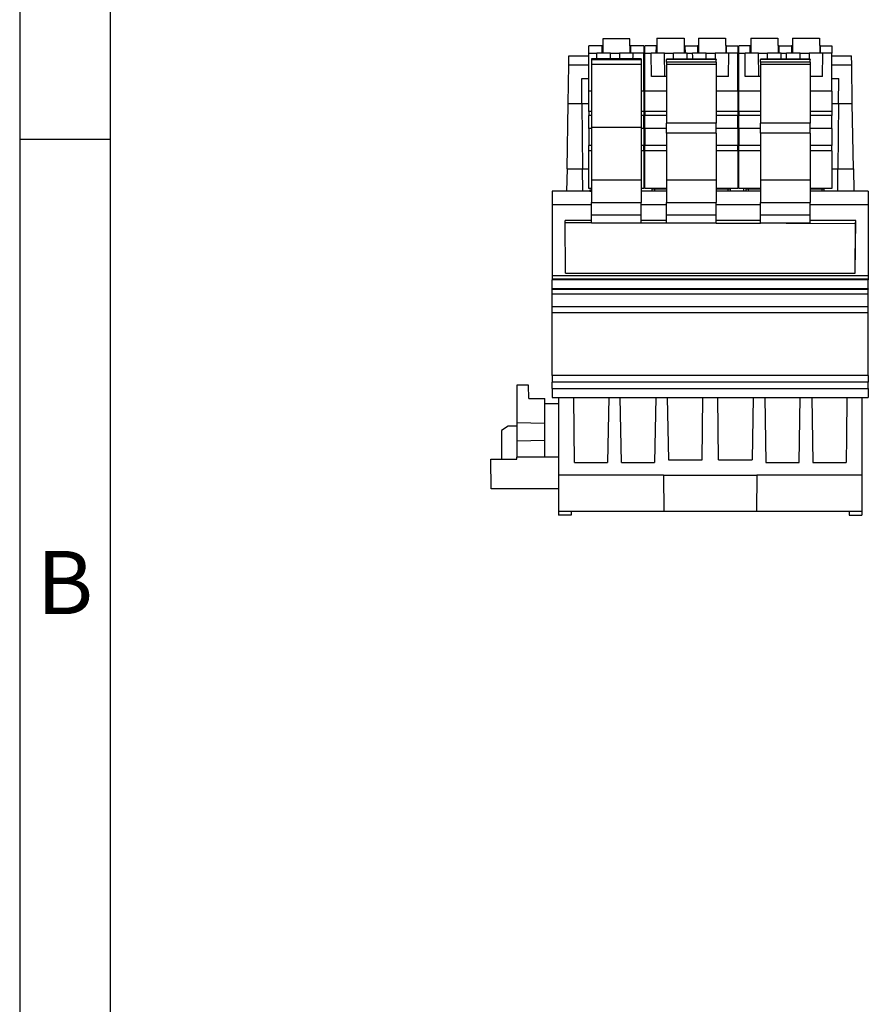
# Model space of a CAD drawing. Units: millimetres. Extents: x -415 to -118, y -267 to -57.
# Drawn here: x -415 to -369, y -160 to -105 of the extents above; entities that cross this region are included whole.
import ezdxf

# ---------------------------------------------------------------- set-up
doc = ezdxf.new("R2010")
doc.units = ezdxf.units.MM
doc.layers.add('1', color=7, linetype='Continuous')
doc.styles.add('CONVERTER_11', font='txt.shx', dxfattribs={"width": 0.9})

# ---------------------------------------------------------------- blocks, each defined once
blk = doc.blocks.new('FIBO_FH_1KF_20___-select__27', base_point=(-772.04, -265.61))
at = {"color": 7, "linetype": 'Continuous'}
for p, q in [((-770.19, -215.76), (-770.18, -214.76)), ((-770.18, -214.76), (-767.99, -214.76)), ((-761.89, -214.76), (-761.79, -214.76)), ((-751.49, -214.76), (-751.39, -214.76)), ((-741.09, -214.76), (-738.9, -214.76)), ((-738.88, -215.76), (-738.9, -214.76)), ((-770.27, -220.02), (-770.19, -215.76)), ((-770.19, -215.76), (-767.99, -215.76)), ((-761.89, -215.76), (-761.79, -215.76)), ((-751.49, -215.76), (-751.39, -215.76)), ((-741.09, -215.76), (-738.88, -215.76)), ((-738.81, -220.02), (-738.88, -215.76)), ((-768.74, -220.02), (-768.76, -217.26)), ((-768.76, -217.26), (-767.99, -217.26)), ((-761.89, -217.26), (-761.79, -217.26)), ((-741.09, -217.26), (-740.32, -217.26)), ((-740.34, -220.02), (-740.32, -217.26)), ((-770.4, -227.26), (-770.27, -220.02)), ((-770.27, -220.02), (-768.74, -220.02)), ((-768.74, -220.02), (-767.99, -220.02)), ((-768.74, -220.02), (-768.67, -227.26)), ((-761.89, -220.02), (-761.79, -220.02)), ((-751.49, -220.02), (-751.39, -220.02)), ((-741.09, -220.02), (-740.34, -220.02)), ((-740.34, -220.02), (-740.41, -227.26)), ((-740.34, -220.02), (-738.81, -220.02)), ((-738.68, -227.26), (-738.81, -220.02)), ((-770.4, -227.26), (-770.44, -229.76)), ((-770.4, -227.26), (-768.67, -227.26)), ((-768.67, -227.26), (-767.99, -227.26)), ((-768.65, -229.76), (-768.67, -227.26)), ((-761.89, -227.26), (-761.79, -227.26)), ((-751.49, -227.26), (-751.39, -227.26)), ((-741.09, -227.26), (-740.41, -227.26)), ((-740.43, -229.76), (-740.41, -227.26)), ((-740.41, -227.26), (-738.68, -227.26)), ((-738.68, -227.26), (-738.64, -229.76)), ((-772.04, -229.76), (-772.04, -231.26)), ((-767.69, -229.76), (-772.04, -229.76)), ((-759.39, -229.76), (-762.19, -229.76)), ((-748.99, -229.76), (-753.89, -229.76)), ((-750.85, -229.46), (-750.85, -229.76)), ((-737.04, -229.76), (-743.49, -229.76)), ((-737.04, -229.76), (-737.04, -231.26)), ((-772.04, -231.26), (-772.04, -239.08)), ((-767.69, -231.26), (-772.04, -231.26)), ((-759.39, -231.26), (-762.19, -231.26)), ((-748.99, -231.26), (-753.89, -231.26)), ((-737.04, -231.26), (-743.49, -231.26)), ((-737.04, -231.26), (-737.04, -239.08)), ((-767.69, -232.98), (-770.62, -232.98)), ((-770.57, -238.84), (-770.62, -232.98)), ((-770.62, -233.21), (-767.69, -233.22)), ((-759.39, -232.98), (-762.19, -232.98)), ((-762.19, -233.24), (-759.39, -233.25)), ((-748.99, -232.98), (-753.89, -232.98)), ((-753.89, -233.27), (-748.99, -233.29)), ((-746.12, -233.3), (-738.46, -233.32)), ((-738.43, -232.98), (-743.49, -232.98)), ((-738.51, -238.84), (-738.46, -233.32)), ((-738.48, -238.84), (-738.43, -232.98)), ((-738.46, -233.32), (-738.43, -232.98)), ((-772.04, -239.08), (-772.04, -239.47)), ((-772.04, -239.47), (-772.04, -239.57)), ((-772.04, -240.56), (-772.04, -239.57)), ((-770.57, -238.84), (-738.48, -238.84)), ((-737.04, -239.08), (-737.04, -239.47)), ((-737.04, -239.47), (-737.04, -239.57)), ((-737.04, -240.56), (-737.04, -239.57)), ((-772.04, -240.56), (-772.04, -240.61)), ((-772.04, -241.11), (-772.04, -240.61)), ((-737.04, -240.56), (-737.04, -240.61)), ((-737.04, -241.11), (-737.04, -240.61)), ((-772.04, -242.55), (-772.04, -241.11)), ((-737.04, -242.55), (-737.04, -241.11)), ((-772.04, -243.21), (-772.04, -242.55)), ((-737.04, -243.21), (-737.04, -242.55)), ((-772.04, -250.17), (-772.04, -243.21)), ((-737.04, -250.17), (-737.04, -243.21)), ((-772.04, -250.17), (-772.04, -250.9)), ((-737.04, -250.17), (-737.04, -250.9)), ((-772.04, -251.61), (-772.04, -250.9)), ((-772.04, -251.61), (-772.04, -252.61)), ((-737.04, -251.61), (-737.04, -250.9)), ((-737.04, -251.61), (-737.04, -252.61)), ((-772.04, -252.61), (-737.04, -252.61)), ((-771.34, -252.61), (-771.34, -261.21)), ((-769.58, -259.81), (-769.65, -252.61)), ((-765.78, -252.61), (-765.9, -259.81)), ((-764.38, -259.81), (-764.5, -252.61)), ((-760.58, -252.61), (-760.7, -259.81)), ((-759.3, -252.61), (-759.18, -259.51)), ((-755.45, -259.51), (-755.37, -252.61)), ((-753.63, -259.51), (-753.71, -252.61)), ((-749.78, -252.61), (-749.9, -259.51)), ((-748.5, -252.61), (-748.38, -259.81)), ((-744.7, -259.81), (-744.58, -252.61)), ((-743.3, -252.61), (-743.18, -259.81)), ((-739.43, -252.61), (-739.47, -256.91)), ((-737.74, -252.61), (-737.74, -261.21)), ((-739.47, -256.91), (-739.49, -259.81)), ((-759.18, -259.51), (-755.45, -259.51)), ((-753.63, -259.51), (-749.9, -259.51)), ((-769.58, -259.81), (-765.9, -259.81)), ((-764.38, -259.81), (-760.7, -259.81)), ((-748.38, -259.81), (-744.7, -259.81)), ((-743.18, -259.81), (-739.49, -259.81)), ((-771.34, -261.21), (-771.34, -265.21)), ((-759.72, -261.21), (-771.34, -261.21)), ((-759.72, -261.21), (-759.72, -261.22)), ((-749.38, -261.22), (-759.72, -261.22)), ((-759.72, -261.22), (-759.68, -265.2)), ((-749.38, -261.22), (-749.41, -265.2)), ((-737.74, -261.21), (-749.38, -261.21)), ((-749.38, -261.21), (-749.38, -261.22)), ((-737.74, -261.21), (-737.74, -265.21)), ((-771.34, -265.21), (-771.34, -265.61)), ((-759.68, -265.21), (-771.34, -265.21)), ((-769.93, -265.61), (-771.34, -265.61)), ((-769.93, -265.21), (-769.93, -265.61)), ((-759.68, -265.2), (-759.68, -265.21)), ((-759.68, -265.2), (-749.41, -265.2)), ((-759.68, -265.21), (-759.67, -265.21)), ((-759.67, -265.2), (-759.67, -265.21)), ((-749.41, -265.2), (-749.41, -265.21)), ((-737.74, -265.21), (-749.41, -265.21)), ((-739.15, -265.21), (-739.14, -265.61)), ((-739.14, -265.61), (-737.74, -265.61)), ((-737.74, -265.21), (-737.74, -265.61))]:
    blk.add_line(p, q, dxfattribs=at)
at = {"color": 2, "linetype": 'Continuous'}
for p, q in [((-772.04, -239.08), (-737.04, -239.08)), ((-772.04, -239.47), (-737.04, -239.47)), ((-737.04, -239.57), (-772.04, -239.57)), ((-737.04, -240.56), (-772.04, -240.56)), ((-772.04, -240.61), (-737.04, -240.61)), ((-772.04, -241.11), (-737.04, -241.11)), ((-737.04, -242.55), (-772.04, -242.55)), ((-737.04, -243.21), (-772.04, -243.21)), ((-737.04, -250.17), (-772.04, -250.17)), ((-737.04, -250.9), (-772.04, -250.9)), ((-772.04, -251.61), (-737.04, -251.61))]:
    blk.add_line(p, q, dxfattribs=at)
blk = doc.blocks.new('FIBO_P_SP_TWIN___-select__28', base_point=(-761.79, -233.3))
at = {"color": 7, "linetype": 'Continuous'}
for p, q in [((-760.54, -213.66), (-761.79, -213.66)), ((-761.79, -214.46), (-761.79, -213.66)), ((-760.54, -213.66), (-760.55, -214.46)), ((-760.45, -213.66), (-760.54, -213.66)), ((-760.44, -212.81), (-760.45, -214.46)), ((-760.44, -212.81), (-757.44, -212.81)), ((-757.44, -212.81), (-757.42, -214.46)), ((-757.34, -213.66), (-757.43, -213.66)), ((-757.34, -213.66), (-757.33, -214.46)), ((-757.34, -213.66), (-755.94, -213.66)), ((-755.94, -213.66), (-755.95, -214.46)), ((-755.85, -213.66), (-755.94, -213.66)), ((-755.84, -212.81), (-755.85, -214.46)), ((-755.84, -212.81), (-752.84, -212.81)), ((-752.84, -212.81), (-752.82, -214.46)), ((-752.74, -213.66), (-752.83, -213.66)), ((-752.73, -214.46), (-752.74, -213.66)), ((-752.74, -213.66), (-751.49, -213.66)), ((-751.49, -213.66), (-751.49, -214.46)), ((-761.79, -214.46), (-761.09, -214.46)), ((-761.79, -218.65), (-761.79, -214.46)), ((-761.06, -217.06), (-761.09, -214.46)), ((-759.59, -214.46), (-761.09, -214.46)), ((-759.59, -214.46), (-758.59, -214.46)), ((-757.09, -214.46), (-758.59, -214.46)), ((-757.09, -214.46), (-756.49, -214.46)), ((-757.09, -214.82), (-757.09, -214.46)), ((-754.99, -214.46), (-756.49, -214.46)), ((-756.48, -214.82), (-756.49, -214.46)), ((-754.99, -214.46), (-753.99, -214.46)), ((-752.49, -214.46), (-753.99, -214.46)), ((-752.51, -217.06), (-752.49, -214.46)), ((-751.49, -214.46), (-752.49, -214.46)), ((-751.49, -218.65), (-751.49, -214.46)), ((-753.89, -215.12), (-759.39, -215.12)), ((-759.39, -215.13), (-759.39, -215.12)), ((-759.39, -215.13), (-759.39, -215.15)), ((-759.39, -215.47), (-759.39, -215.15)), ((-759.39, -215.47), (-759.39, -215.7)), ((-759.39, -215.7), (-759.39, -222.2)), ((-753.89, -215.7), (-759.39, -215.7)), ((-757.1, -215.12), (-757.09, -214.82)), ((-756.48, -215.12), (-756.48, -214.82)), ((-753.89, -215.13), (-753.89, -215.12)), ((-753.89, -215.13), (-753.89, -215.15)), ((-753.89, -215.47), (-753.89, -215.15)), ((-753.89, -215.47), (-753.89, -215.7)), ((-753.89, -215.7), (-753.89, -222.2)), ((-759.39, -217.06), (-761.06, -217.06)), ((-752.51, -217.06), (-753.89, -217.06)), ((-759.39, -218.65), (-761.79, -218.65)), ((-761.79, -220.93), (-761.79, -218.65)), ((-751.49, -218.65), (-753.89, -218.65)), ((-751.49, -218.65), (-751.49, -220.93)), ((-761.79, -220.93), (-761.79, -221.37)), ((-751.49, -220.93), (-751.49, -221.37)), ((-761.79, -222.81), (-761.79, -221.37)), ((-759.39, -223.31), (-759.39, -222.2)), ((-753.89, -223.31), (-753.89, -222.2)), ((-751.49, -222.81), (-751.49, -221.37)), ((-761.79, -222.81), (-761.79, -224.7)), ((-759.39, -223.31), (-759.39, -228.48)), ((-753.89, -223.31), (-753.89, -228.48)), ((-751.49, -222.81), (-751.49, -224.7)), ((-761.79, -225.29), (-761.79, -224.7)), ((-761.79, -229.46), (-761.79, -225.29)), ((-751.49, -225.29), (-751.49, -224.7)), ((-751.49, -225.29), (-751.49, -229.46)), ((-759.39, -228.48), (-759.39, -230.98)), ((-753.89, -228.48), (-753.89, -230.98)), ((-759.39, -229.46), (-761.79, -229.46)), ((-760.97, -229.46), (-760.97, -229.51)), ((-759.39, -229.51), (-760.97, -229.51)), ((-760.97, -229.76), (-760.97, -229.51)), ((-760.68, -229.76), (-760.69, -229.51)), ((-751.49, -229.46), (-753.89, -229.46)), ((-752.31, -229.51), (-753.89, -229.51)), ((-752.59, -229.51), (-752.59, -229.76)), ((-752.31, -229.51), (-752.3, -229.46)), ((-752.31, -229.76), (-752.31, -229.51)), ((-759.39, -232.4), (-759.39, -230.98)), ((-753.89, -232.4), (-753.89, -230.98)), ((-759.39, -233.3), (-759.39, -232.4)), ((-753.89, -233.3), (-759.39, -233.3)), ((-753.89, -233.3), (-753.89, -232.4))]:
    blk.add_line(p, q, dxfattribs=at)
at = {"color": 2, "linetype": 'Continuous'}
for p, q in [((-759.56, -217.06), (-759.59, -214.46)), ((-758.6, -215.12), (-758.59, -214.46)), ((-754.98, -215.12), (-754.99, -214.46)), ((-753.99, -214.46), (-754, -215.12)), ((-753.89, -215.13), (-759.39, -215.13)), ((-753.89, -215.15), (-759.39, -215.15)), ((-753.89, -215.47), (-759.39, -215.47)), ((-759.39, -220.93), (-761.79, -220.93)), ((-751.49, -220.93), (-753.89, -220.93)), ((-759.39, -221.37), (-761.79, -221.37)), ((-753.89, -222.2), (-759.39, -222.2)), ((-751.49, -221.37), (-753.89, -221.37)), ((-759.39, -222.81), (-761.79, -222.81)), ((-753.89, -223.31), (-759.39, -223.31)), ((-751.49, -222.81), (-753.89, -222.81)), ((-759.39, -224.7), (-761.79, -224.7)), ((-759.39, -225.29), (-761.79, -225.29)), ((-751.49, -224.7), (-753.89, -224.7)), ((-751.49, -225.29), (-753.89, -225.29)), ((-759.39, -228.48), (-753.89, -228.48)), ((-759.39, -230.98), (-753.89, -230.98)), ((-753.89, -232.4), (-759.39, -232.4))]:
    blk.add_line(p, q, dxfattribs=at)
blk = doc.blocks.new('FIBO_P_SP_TWIN___-select_2__29', base_point=(-751.39, -233.3))
at = {"color": 7, "linetype": 'Continuous'}
for p, q in [((-750.14, -213.66), (-751.39, -213.66)), ((-751.39, -214.46), (-751.39, -213.66)), ((-750.14, -213.66), (-750.15, -214.46)), ((-750.05, -213.66), (-750.14, -213.66)), ((-750.04, -212.81), (-750.05, -214.46)), ((-750.04, -212.81), (-747.04, -212.81)), ((-747.04, -212.81), (-747.02, -214.46)), ((-746.94, -213.66), (-747.03, -213.66)), ((-746.94, -213.66), (-746.93, -214.46)), ((-746.94, -213.66), (-745.54, -213.66)), ((-745.54, -213.66), (-745.55, -214.46)), ((-745.45, -213.66), (-745.54, -213.66)), ((-745.44, -212.81), (-745.45, -214.46)), ((-745.44, -212.81), (-742.44, -212.81)), ((-742.44, -212.81), (-742.42, -214.46)), ((-742.34, -213.66), (-742.43, -213.66)), ((-742.33, -214.46), (-742.34, -213.66)), ((-742.34, -213.66), (-741.09, -213.66)), ((-741.09, -213.66), (-741.09, -214.46)), ((-751.39, -214.46), (-750.69, -214.46)), ((-751.39, -218.65), (-751.39, -214.46)), ((-750.66, -217.06), (-750.69, -214.46)), ((-749.19, -214.46), (-750.69, -214.46)), ((-749.19, -214.46), (-748.19, -214.46)), ((-746.69, -214.46), (-748.19, -214.46)), ((-746.69, -214.46), (-746.09, -214.46)), ((-746.69, -214.82), (-746.69, -214.46)), ((-744.59, -214.46), (-746.09, -214.46)), ((-746.08, -214.82), (-746.09, -214.46)), ((-744.59, -214.46), (-743.59, -214.46)), ((-742.09, -214.46), (-743.59, -214.46)), ((-742.11, -217.06), (-742.09, -214.46)), ((-741.09, -214.46), (-742.09, -214.46)), ((-741.09, -218.65), (-741.09, -214.46)), ((-743.49, -215.12), (-748.99, -215.12)), ((-748.99, -215.13), (-748.99, -215.12)), ((-748.99, -215.13), (-748.99, -215.15)), ((-748.99, -215.47), (-748.99, -215.15)), ((-748.99, -215.47), (-748.99, -215.7)), ((-748.99, -215.7), (-748.99, -222.2)), ((-743.49, -215.7), (-748.99, -215.7)), ((-746.7, -215.12), (-746.69, -214.82)), ((-746.08, -215.12), (-746.08, -214.82)), ((-743.49, -215.13), (-743.49, -215.12)), ((-743.49, -215.13), (-743.49, -215.15)), ((-743.49, -215.47), (-743.49, -215.15)), ((-743.49, -215.47), (-743.49, -215.7)), ((-743.49, -215.7), (-743.49, -222.2)), ((-748.99, -217.06), (-750.66, -217.06)), ((-742.11, -217.06), (-743.49, -217.06)), ((-751.39, -220.93), (-751.39, -218.65)), ((-748.99, -218.65), (-751.39, -218.65)), ((-741.09, -218.65), (-743.49, -218.65)), ((-741.09, -218.65), (-741.09, -220.93)), ((-751.39, -220.93), (-751.39, -221.37)), ((-741.09, -220.93), (-741.09, -221.37)), ((-751.39, -222.81), (-751.39, -221.37)), ((-748.99, -223.31), (-748.99, -222.2)), ((-743.49, -223.31), (-743.49, -222.2)), ((-741.09, -222.81), (-741.09, -221.37)), ((-751.39, -222.81), (-751.39, -224.7)), ((-748.99, -223.31), (-748.99, -228.48)), ((-743.49, -223.31), (-743.49, -228.48)), ((-741.09, -222.81), (-741.09, -224.7)), ((-751.39, -225.29), (-751.39, -224.7)), ((-751.39, -229.46), (-751.39, -225.29)), ((-741.09, -225.29), (-741.09, -224.7)), ((-741.09, -225.29), (-741.09, -229.46)), ((-748.99, -228.48), (-748.99, -230.98)), ((-743.49, -228.48), (-743.49, -230.98)), ((-748.99, -229.46), (-751.39, -229.46)), ((-750.57, -229.46), (-750.57, -229.51)), ((-750.57, -229.76), (-750.57, -229.51)), ((-748.99, -229.51), (-750.57, -229.51)), ((-750.28, -229.76), (-750.29, -229.51)), ((-741.09, -229.46), (-743.49, -229.46)), ((-741.91, -229.51), (-743.49, -229.51)), ((-742.19, -229.51), (-742.19, -229.76)), ((-741.91, -229.51), (-741.9, -229.46)), ((-741.91, -229.76), (-741.91, -229.51)), ((-748.99, -232.4), (-748.99, -230.98)), ((-743.49, -232.4), (-743.49, -230.98)), ((-748.99, -233.3), (-748.99, -232.4)), ((-743.49, -233.3), (-748.99, -233.3)), ((-743.49, -233.3), (-743.49, -232.4))]:
    blk.add_line(p, q, dxfattribs=at)
at = {"color": 2, "linetype": 'Continuous'}
for p, q in [((-749.16, -217.06), (-749.19, -214.46)), ((-748.2, -215.12), (-748.19, -214.46)), ((-744.58, -215.12), (-744.59, -214.46)), ((-743.59, -214.46), (-743.6, -215.12)), ((-743.49, -215.13), (-748.99, -215.13)), ((-743.49, -215.15), (-748.99, -215.15)), ((-743.49, -215.47), (-748.99, -215.47)), ((-748.99, -220.93), (-751.39, -220.93)), ((-741.09, -220.93), (-743.49, -220.93)), ((-748.99, -221.37), (-751.39, -221.37)), ((-743.49, -222.2), (-748.99, -222.2)), ((-741.09, -221.37), (-743.49, -221.37)), ((-748.99, -222.81), (-751.39, -222.81)), ((-743.49, -223.31), (-748.99, -223.31)), ((-741.09, -222.81), (-743.49, -222.81)), ((-748.99, -224.7), (-751.39, -224.7)), ((-748.99, -225.29), (-751.39, -225.29)), ((-741.09, -224.7), (-743.49, -224.7)), ((-741.09, -225.29), (-743.49, -225.29)), ((-748.99, -228.48), (-743.49, -228.48)), ((-748.99, -230.98), (-743.49, -230.98)), ((-743.49, -232.4), (-748.99, -232.4))]:
    blk.add_line(p, q, dxfattribs=at)
blk = doc.blocks.new('FIBO_P_SP1_5_SINGLE_PWR___-select__30', base_point=(-767.99, -233.3))
at = {"color": 7, "linetype": 'Continuous'}
for p, q in [((-766.54, -213.66), (-767.99, -213.66)), ((-767.99, -214.46), (-767.99, -213.66)), ((-766.54, -213.66), (-766.55, -214.46)), ((-766.45, -213.66), (-766.54, -213.66)), ((-766.44, -212.86), (-766.45, -214.46)), ((-763.44, -212.86), (-766.44, -212.86)), ((-763.42, -214.46), (-763.44, -212.86)), ((-763.34, -213.66), (-763.43, -213.66)), ((-763.33, -214.46), (-763.34, -213.66)), ((-761.89, -213.66), (-763.34, -213.66)), ((-761.89, -213.66), (-761.89, -214.46)), ((-767.99, -218.65), (-767.99, -214.46)), ((-767.99, -214.46), (-767.09, -214.46)), ((-765.59, -214.46), (-767.09, -214.46)), ((-767.08, -214.82), (-767.09, -214.46)), ((-765.59, -214.46), (-764.59, -214.46)), ((-763.09, -214.46), (-764.59, -214.46)), ((-763.09, -214.82), (-763.09, -214.46)), ((-761.89, -214.46), (-763.09, -214.46)), ((-761.89, -218.65), (-761.89, -214.46)), ((-767.69, -215.1), (-767.69, -215.18)), ((-762.19, -215.1), (-767.69, -215.1)), ((-767.69, -215.18), (-767.69, -215.7)), ((-762.19, -215.18), (-767.69, -215.18)), ((-762.19, -215.7), (-767.69, -215.7)), ((-767.69, -215.7), (-767.69, -222.68)), ((-767.08, -215.1), (-767.08, -214.82)), ((-763.1, -215.1), (-763.09, -214.82)), ((-762.19, -215.1), (-762.19, -215.18)), ((-762.19, -215.18), (-762.19, -215.7)), ((-762.19, -215.7), (-762.19, -222.68)), ((-767.69, -218.65), (-767.99, -218.65)), ((-767.99, -220.93), (-767.99, -218.65)), ((-761.89, -218.65), (-762.19, -218.65)), ((-761.89, -218.65), (-761.89, -220.93)), ((-767.99, -220.93), (-767.99, -221.37)), ((-761.89, -220.93), (-761.89, -221.37)), ((-767.99, -222.81), (-767.99, -221.37)), ((-761.89, -222.81), (-761.89, -221.37)), ((-767.99, -222.81), (-767.99, -224.7)), ((-767.69, -222.68), (-767.69, -228.48)), ((-762.19, -222.68), (-767.69, -222.68)), ((-762.19, -222.68), (-762.19, -228.48)), ((-761.89, -222.81), (-761.89, -224.7)), ((-767.99, -225.29), (-767.99, -224.7)), ((-767.99, -229.46), (-767.99, -225.29)), ((-761.89, -225.29), (-761.89, -224.7)), ((-761.89, -225.29), (-761.89, -229.46)), ((-767.69, -228.48), (-767.69, -230.98)), ((-762.19, -228.48), (-762.19, -230.98)), ((-767.69, -229.46), (-767.99, -229.46)), ((-761.89, -229.46), (-762.19, -229.46)), ((-767.69, -232.4), (-767.69, -230.98)), ((-762.19, -232.4), (-762.19, -230.98)), ((-767.69, -233.3), (-767.69, -232.4)), ((-762.19, -233.3), (-767.69, -233.3)), ((-762.19, -233.3), (-762.19, -232.4))]:
    blk.add_line(p, q, dxfattribs=at)
at = {"color": 2, "linetype": 'Continuous'}
for p, q in [((-765.58, -215.1), (-765.59, -214.46)), ((-764.59, -214.46), (-764.6, -215.1)), ((-767.69, -220.93), (-767.99, -220.93)), ((-761.89, -220.93), (-762.19, -220.93)), ((-767.69, -221.37), (-767.99, -221.37)), ((-761.89, -221.37), (-762.19, -221.37)), ((-767.69, -222.81), (-767.99, -222.81)), ((-761.89, -222.81), (-762.19, -222.81)), ((-767.69, -224.7), (-767.99, -224.7)), ((-767.69, -225.29), (-767.99, -225.29)), ((-761.89, -224.7), (-762.19, -224.7)), ((-761.89, -225.29), (-762.19, -225.29)), ((-767.69, -228.48), (-762.19, -228.48)), ((-767.69, -230.98), (-762.19, -230.98)), ((-762.19, -232.4), (-767.69, -232.4))]:
    blk.add_line(p, q, dxfattribs=at)
blk = doc.blocks.new('FIBO_COLOR_CODE_OG2003-select__31', base_point=(-767.89, -229.76))
at = {"color": 7, "linetype": 'Continuous'}
for p, q in [((-767.89, -229.61), (-767.69, -229.61)), ((-767.89, -229.61), (-767.89, -229.73)), ((-767.89, -229.73), (-767.69, -229.73)), ((-767.89, -229.73), (-767.89, -229.76))]:
    blk.add_line(p, q, dxfattribs=at)
blk = doc.blocks.new('AXL_F_BS_H-select__32', base_point=(-778.84, -262.71))
at = {"color": 7, "linetype": 'Continuous'}
for p, q in [((-774.67, -251.21), (-775.94, -251.21)), ((-775.94, -251.21), (-775.94, -255.41)), ((-774.64, -252.71), (-774.67, -251.21)), ((-774.64, -252.71), (-772.85, -252.71)), ((-772.84, -253.31), (-772.85, -252.71)), ((-771.34, -253.31), (-772.84, -253.31)), ((-772.84, -259.21), (-772.84, -253.31)), ((-776.92, -255.76), (-777.64, -256.26)), ((-775.94, -255.76), (-776.92, -255.76)), ((-775.94, -255.41), (-775.94, -257.42)), ((-772.84, -255.46), (-775.94, -255.41)), ((-777.64, -256.26), (-777.64, -259.41)), ((-772.84, -257.36), (-775.94, -257.42)), ((-775.94, -257.42), (-775.94, -259.21)), ((-778.78, -262.71), (-778.84, -259.41)), ((-778.84, -259.41), (-775.94, -259.41)), ((-772.84, -259.21), (-775.94, -259.21)), ((-775.94, -259.41), (-775.94, -259.21)), ((-771.34, -259.21), (-772.84, -259.21)), ((-771.34, -262.71), (-778.78, -262.71))]:
    blk.add_line(p, q, dxfattribs=at)
blk = doc.blocks.new('AXL_F_RS_UNI_1_H-select__33', base_point=(-778.84, -265.61))
for name, p in [('FIBO_P_SP1_5_SINGLE_PWR___-select__30', (-767.99, -233.3)), ('FIBO_P_SP_TWIN___-select__28', (-761.79, -233.3)), ('FIBO_P_SP_TWIN___-select_2__29', (-751.39, -233.3)), ('FIBO_FH_1KF_20___-select__27', (-772.04, -265.61)), ('FIBO_COLOR_CODE_OG2003-select__31', (-767.89, -229.76)), ('AXL_F_BS_H-select__32', (-778.84, -262.71))]:
    blk.add_blockref(name, p)
blk = doc.blocks.new('SA_Rechts1', base_point=(-791.43, -252.21))
blk.add_blockref('AXL_F_RS_UNI_1_H-select__33', (-778.84, -265.61))
blk = doc.blocks.new('_rahmen', base_point=(-123.5, -267))
at = {"layer": '1', "color": 2, "linetype": 'Continuous'}
for p, q in [((-415.5, -57), (-415.5, -112)), ((-415.5, -112), (-415.5, -162)), ((-415.5, -112), (-410.5, -112))]:
    blk.add_line(p, q, dxfattribs=at)
at = {"layer": '1', "color": 6, "linetype": 'Continuous'}
for p, q in [((-410.5, -77), (-410.5, -112)), ((-410.5, -112), (-410.5, -162))]:
    blk.add_line(p, q, dxfattribs=at)
at = {"layer": '1', "color": 7, "insert": (-413, -137), "char_height": 3.5, "attachment_point": 5, "line_spacing_factor": 1.20048, "style": 'CONVERTER_11'}
blk.add_mtext('B', dxfattribs=at)
blk = doc.blocks.new('A4I_CS', base_point=(-123.5, -267))
at = {"layer": '1'}
blk.add_blockref('_rahmen', (-123.5, -267), dxfattribs=at)
blk = doc.blocks.new('1')
blk.add_blockref('A4I_CS', (-123.5, -267))
at = {"xscale": 0.5, "yscale": 0.5, "zscale": 0.5}
blk.add_blockref('SA_Rechts1', (-395.715, -126.107), dxfattribs=at)

msp = doc.modelspace()

# ---------------------------------------------------------------- block references
at = {"layer": '1'}
msp.add_blockref('1', (0, 0), dxfattribs=at)

doc.saveas('drawing.dxf')
